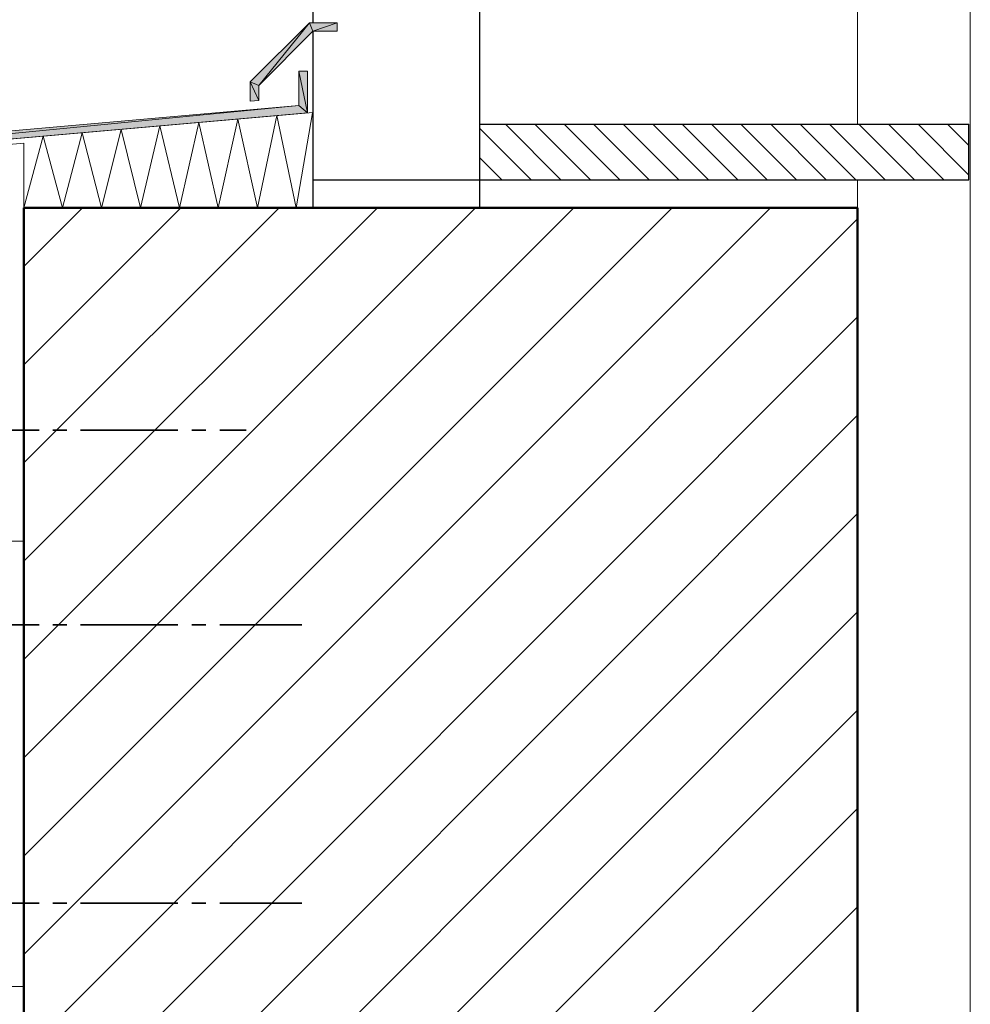
# Model space of a CAD drawing. Units: inches. Extents: x 49 to 160, y -235 to -57.
# Drawn here: x 91 to 160, y -172 to -101 of the extents above; entities that cross this region are included whole.
import ezdxf

# ---------------------------------------------------------------- set-up
doc = ezdxf.new("R2010")
doc.units = ezdxf.units.IN
doc.header["$MEASUREMENT"] = 0
doc.layers.add('Ebene 1', color=7, linetype='Continuous')

# ---------------------------------------------------------------- blocks, each defined once
blk = doc.blocks.new('block 2')
at = {"layer": 'Ebene 1', "lineweight": 0}
blk.add_lwpolyline([(49.036, -234.911), (159.685, -234.911), (159.685, -57.08), (49.036, -57.08), (49.036, -234.911)], dxfattribs=at)
at = {"layer": 'Ebene 1', "color": 179, "lineweight": 18, "true_color": 0x1a171b}
for points in [[(130.231, -112.917), (126.231, -108.917)], [(132.348, -112.917), (128.348, -108.917)], [(134.465, -112.917), (130.464, -108.917)], [(136.581, -112.917), (132.581, -108.917)], [(138.72, -112.917), (134.718, -108.917)], [(140.836, -112.917), (136.835, -108.917)], [(142.953, -112.917), (138.952, -108.917)], [(145.07, -112.917), (141.068, -108.917)], [(147.186, -112.917), (143.185, -108.917)], [(149.324, -112.917), (145.323, -108.917)], [(151.441, -112.917), (147.44, -108.917)], [(153.557, -112.917), (149.556, -108.917)], [(155.674, -112.917), (151.673, -108.917)], [(157.791, -112.917), (153.79, -108.917)], [(159.569, -112.578), (155.928, -108.917)], [(159.569, -110.441), (158.044, -108.917)], [(128.093, -112.917), (124.368, -109.192)], [(125.977, -112.917), (124.368, -111.308)], [(91.581, -119.14), (95.814, -114.928)], [(91.581, -133.279), (109.954, -114.928)], [(91.581, -147.419), (124.093, -114.928)], [(91.581, -161.558), (138.232, -114.928)], [(91.581, -126.21), (102.884, -114.928)], [(91.581, -140.349), (117.023, -114.928)], [(91.581, -154.488), (131.162, -114.928)], [(91.581, -168.628), (145.302, -114.928)], [(91.581, -175.718), (151.567, -115.711)], [(91.581, -182.788), (151.568, -122.781)], [(91.581, -189.858), (151.567, -129.85)], [(91.581, -196.928), (151.568, -136.92)], [(91.581, -203.997), (151.567, -143.99)], [(91.581, -211.067), (151.568, -151.059)], [(91.581, -218.137), (151.567, -158.129)], [(91.581, -225.206), (151.568, -165.199)]]:
    blk.add_lwpolyline(points, dxfattribs=at)
blk = doc.blocks.new('block 3')
at = {"layer": 'Ebene 1', "lineweight": 0}
blk.add_lwpolyline([(49.036, -234.911), (159.685, -234.911), (159.685, -57.08), (49.036, -57.08), (49.036, -234.911)], dxfattribs=at)
at = {"layer": 'Ebene 1', "color": 179, "lineweight": 25, "true_color": 0x1a171b}
for points in [[(112.367, -96.174), (112.367, -101.635)], [(124.368, -96.174), (124.368, -114.928)], [(124.368, -108.917), (159.569, -108.917)]]:
    blk.add_lwpolyline(points, dxfattribs=at)
blk = doc.blocks.new('block 4')
at = {"layer": 'Ebene 1', "lineweight": 0}
blk.add_lwpolyline([(49.036, -234.911), (159.685, -234.911), (159.685, -57.08), (49.036, -57.08), (49.036, -234.911)], dxfattribs=at)
at = {"layer": 'Ebene 1', "color": 179, "lineweight": 18, "true_color": 0x1a171b}
for points in [[(107.879, -105.869), (107.879, -107.266)], [(108.493, -106.123), (108.493, -107.223), (107.879, -107.266)], [(151.568, -112.917), (151.568, -114.928)]]:
    blk.add_lwpolyline(points, dxfattribs=at)
at = {"layer": 'Ebene 1', "color": 179, "lineweight": 25, "true_color": 0x1a171b}
for points in [[(112.367, -112.917), (159.569, -112.917), (159.569, -108.917)], [(159.569, -112.917), (159.569, -111.922)]]:
    blk.add_lwpolyline(points, dxfattribs=at)
at = {"layer": 'Ebene 1', "color": 179, "lineweight": 50, "true_color": 0x1a171b}
for points in [[(91.581, -114.928), (91.581, -234.668)], [(151.567, -114.928), (151.567, -234.668)]]:
    blk.add_lwpolyline(points, dxfattribs=at)
blk = doc.blocks.new('block 5')
at = {"layer": 'Ebene 1', "lineweight": 0}
blk.add_lwpolyline([(49.036, -234.911), (159.685, -234.911), (159.685, -57.08), (49.036, -57.08), (49.036, -234.911)], dxfattribs=at)
at = {"layer": 'Ebene 1', "color": 179, "lineweight": 18, "true_color": 0x1a171b}
for points in [[(111.372, -107.562), (49.586, -113.002)], [(112.367, -108.07), (50.179, -113.552)], [(111.181, -114.928), (109.785, -108.303), (108.388, -114.928), (106.97, -108.557), (105.572, -114.928), (104.175, -108.789), (102.778, -114.928), (101.381, -109.043), (99.984, -114.928), (98.587, -109.298), (97.169, -114.928), (95.772, -109.53), (94.375, -114.928), (92.978, -109.784), (91.581, -114.928)], [(112.346, -108.091), (111.181, -114.928)], [(91.581, -110.292), (50.581, -113.933)], [(91.581, -138.91), (70.584, -138.91), (70.584, -170.914), (91.581, -170.914)]]:
    blk.add_lwpolyline(points, dxfattribs=at)

msp = doc.modelspace()

# ---------------------------------------------------------------- hatches: boundary and pattern name
at = {"layer": 'Ebene 1', "true_color": 0x1a171b}
h = msp.add_hatch(color=179, dxfattribs=at)
h.dxf.hatch_style = 2
h.paths.add_polyline_path([(108.493, -106.123), (107.879, -105.869), (112.134, -101.635)])
h = msp.add_hatch(color=179, dxfattribs=at)
h.dxf.hatch_style = 2
h.paths.add_polyline_path([(108.493, -106.123), (112.134, -101.635), (112.367, -102.228)])
h = msp.add_hatch(color=179, dxfattribs=at)
h.dxf.hatch_style = 2
h.paths.add_polyline_path([(112.367, -102.228), (112.134, -101.635), (114.124, -101.635)])
h = msp.add_hatch(color=179, dxfattribs=at)
h.dxf.hatch_style = 2
h.paths.add_polyline_path([(112.367, -102.228), (114.124, -101.635), (114.124, -102.228)])
h = msp.add_hatch(color=179, dxfattribs=at)
h.dxf.hatch_style = 2
h.paths.add_polyline_path([(111.986, -108.112), (111.372, -107.562), (111.372, -105.107)])
h = msp.add_hatch(color=179, dxfattribs=at)
h.dxf.hatch_style = 2
h.paths.add_polyline_path([(111.986, -108.112), (111.372, -105.107), (111.986, -105.107)])
h = msp.add_hatch(color=179, dxfattribs=at)
h.dxf.hatch_style = 2
h.paths.add_polyline_path([(107.879, -105.868), (108.493, -107.223), (107.879, -107.266)])
h = msp.add_hatch(color=179, dxfattribs=at)
h.dxf.hatch_style = 2
h.paths.add_polyline_path([(108.493, -107.223), (107.879, -105.869), (108.493, -106.123)])
h = msp.add_hatch(color=179, dxfattribs=at)
h.dxf.hatch_style = 2
h.paths.add_polyline_path([(50.179, -113.552), (49.586, -113.002), (111.372, -107.562)])
h = msp.add_hatch(color=179, dxfattribs=at)
h.dxf.hatch_style = 2
h.paths.add_polyline_path([(50.179, -113.552), (111.372, -107.562), (111.986, -108.112)])

# ---------------------------------------------------------------- linework, layer by layer
at = {"layer": 'Ebene 1', "color": 179, "lineweight": 18, "true_color": 0x1a171b}
for points in [[(151.568, -57.164), (151.568, -108.917)], [(112.134, -101.635), (107.879, -105.869)], [(112.134, -101.635), (114.124, -101.635)], [(112.367, -102.228), (114.124, -102.228), (114.124, -101.635)], [(112.367, -102.228), (108.493, -106.123)], [(111.372, -107.562), (111.372, -105.107)], [(111.372, -105.107), (111.986, -105.107)], [(111.986, -108.112), (111.986, -105.107)], [(91.581, -114.928), (91.581, -110.292)], [(91.581, -138.91), (90.988, -138.91)]]:
    msp.add_lwpolyline(points, dxfattribs=at)
at = {"layer": 'Ebene 1', "lineweight": 0}
for points in [[(108.493, -106.123), (107.879, -105.869), (112.134, -101.635), (108.493, -106.123)], [(108.493, -106.123), (112.134, -101.635), (112.367, -102.228), (108.493, -106.123)], [(112.367, -102.228), (112.134, -101.635), (114.124, -101.635), (112.367, -102.228)], [(112.367, -102.228), (114.124, -101.635), (114.124, -102.228), (112.367, -102.228)], [(111.986, -108.112), (111.372, -107.562), (111.372, -105.107), (111.986, -108.112)], [(111.986, -108.112), (111.372, -105.107), (111.986, -105.107), (111.986, -108.112)], [(107.879, -105.868), (108.493, -107.223), (107.879, -107.266), (107.879, -105.868)], [(108.493, -107.223), (107.879, -105.869), (108.493, -106.123), (108.493, -107.223)], [(50.179, -113.552), (49.586, -113.002), (111.372, -107.562), (50.179, -113.552)], [(50.179, -113.552), (111.372, -107.562), (111.986, -108.112), (50.179, -113.552)]]:
    msp.add_lwpolyline(points, dxfattribs=at)
at = {"layer": 'Ebene 1', "color": 179, "lineweight": 25, "true_color": 0x1a171b}
msp.add_lwpolyline([(112.367, -102.228), (112.367, -114.928)], dxfattribs=at)
at = {"layer": 'Ebene 1', "color": 179, "lineweight": 50, "true_color": 0x1a171b}
msp.add_lwpolyline([(151.568, -114.928), (91.581, -114.928)], dxfattribs=at)
at = {"layer": 'Ebene 1', "color": 179, "lineweight": 35, "true_color": 0x1a171b}
for points in [[(87.983, -130.909), (92.682, -130.909)], [(93.677, -130.909), (94.672, -130.909)], [(95.666, -130.909), (102.672, -130.909)], [(103.667, -130.909), (104.683, -130.909)], [(105.678, -130.909), (107.583, -130.909)], [(87.771, -144.921), (92.682, -144.921)], [(93.677, -144.921), (94.671, -144.921)], [(95.666, -144.921), (102.672, -144.921)], [(103.667, -144.921), (104.683, -144.921)], [(105.678, -144.921), (111.583, -144.921)], [(87.771, -164.924), (92.682, -164.924)], [(93.677, -164.924), (94.671, -164.924)], [(95.666, -164.924), (102.672, -164.924)], [(103.667, -164.924), (104.683, -164.924)], [(105.678, -164.924), (111.583, -164.924)]]:
    msp.add_lwpolyline(points, dxfattribs=at)

# ---------------------------------------------------------------- block references
at = {"layer": 'Ebene 1'}
for name in ['block 2', 'block 3', 'block 4', 'block 5']:
    msp.add_blockref(name, (0, 0), dxfattribs=at)

doc.saveas('drawing.dxf')
